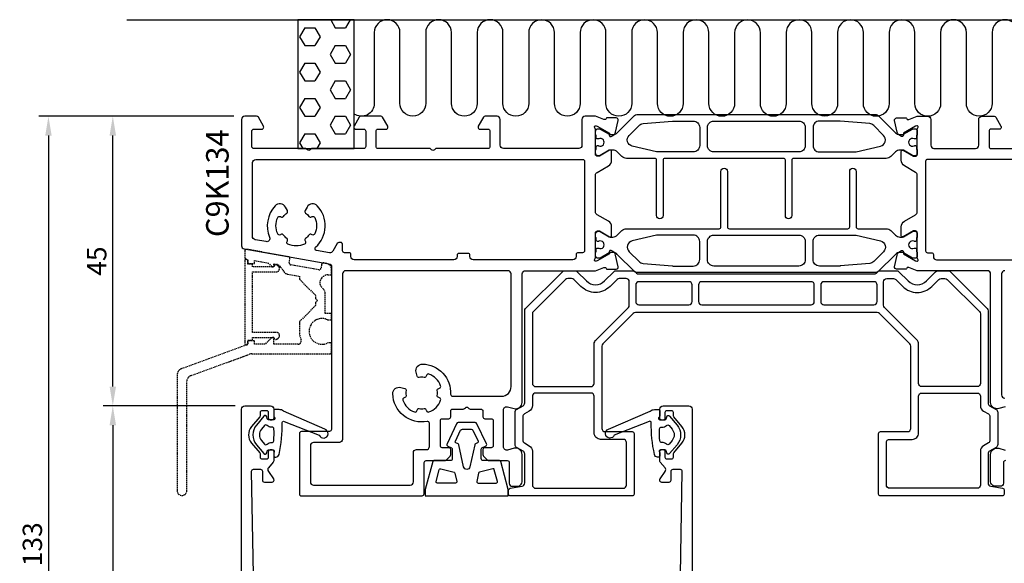
# Model space of a CAD drawing. Extents: x -20 to 285, y -65 to 126.
# Drawn here: x -20 to 133, y 42 to 126 of the extents above; entities that cross this region are included whole.
import ezdxf

# ---------------------------------------------------------------- set-up
doc = ezdxf.new("R2010")
doc.units = 0
doc.header["$LTSCALE"] = 4
doc.linetypes.add('DASHED', pattern=[0.75, 0.5, -0.25])
doc.layers.get('Defpoints').update_dxf_attribs({"linetype": 'CONTINUOUS'})
for name, color, linetype in [('sapa_anslutning', 6, 'CONTINUOUS'), ('sapa_artikelnr', 4, 'CONTINUOUS'), ('sapa_beslag', 1, 'CONTINUOUS'), ('sapa_fogband', 2, 'CONTINUOUS'), ('sapa_matt', 1, 'CONTINUOUS'), ('sapa_profil', 7, 'CONTINUOUS')]:
    doc.layers.add(name, color=color, linetype=linetype)
doc.styles.add('ISO', font='isocpeur.ttf')
doc.dimstyles.new('MASKIN', dxfattribs={"dimscale": 0, "dimtxt": 3, "dimasz": 3, "dimexe": 1.5, "dimexo": 1.5, "dimgap": 1, "dimtad": 1, "dimdec": 8, "dimlfac": -1, "dimdsep": 46, "dimtxsty": 'ISO', "dimcen": -5, "dimclrd": 256, "dimclre": 256, "dimclrt": 2, "dimazin": 2, "dimtfac": 1, "dimtdec": 8, "dimtmove": 0, "dimatfit": 3, "dimfxl": 1.5, "dimtolj": 1, "dimarcsym": 0})

# ---------------------------------------------------------------- blocks, each defined once
blk = doc.blocks.new('*D82')
at = {"layer": 'Defpoints', "color": 0, "transparency": 16777216}
for p in [(14.5, 66), (-6, -22), (14.5, -22)]:
    blk.add_point(p, dxfattribs=at)
at = {"layer": 'sapa_matt', "lineweight": -2, "transparency": 16777216}
for p, q in [((13, 66), (-7.5, 66)), ((-6, 63), (-6, -19)), ((13, -22), (-7.5, -22))]:
    blk.add_line(p, q, dxfattribs=at)
at = {"layer": 'sapa_matt', "transparency": 16777216}
for points in [[(-6.5, 63), (-5.5, 63), (-6, 66)], [(-6.5, -19), (-5.5, -19), (-6, -22)]]:
    blk.add_solid(points, dxfattribs=at)
at = {"layer": 'sapa_matt', "color": 2, "transparency": 16777216, "insert": (-8.5, 22), "char_height": 3, "attachment_point": 5, "rotation": 90, "style": 'ISO'}
blk.add_mtext('\\A1;88', dxfattribs=at)
blk = doc.blocks.new('*D81')
at = {"layer": 'Defpoints', "color": 0, "transparency": 16777216}
for p in [(14.3, 111), (-16, -22), (14.5, -22)]:
    blk.add_point(p, dxfattribs=at)
at = {"layer": 'sapa_matt', "lineweight": -2, "transparency": 16777216}
for p, q in [((12.8, 111), (-17.5, 111)), ((-16, 108), (-16, -19)), ((13, -22), (-17.5, -22))]:
    blk.add_line(p, q, dxfattribs=at)
at = {"layer": 'sapa_matt', "transparency": 16777216}
for points in [[(-16.5, 108), (-15.5, 108), (-16, 111)], [(-16.5, -19), (-15.5, -19), (-16, -22)]]:
    blk.add_solid(points, dxfattribs=at)
at = {"layer": 'sapa_matt', "color": 2, "transparency": 16777216, "insert": (-18.5, 44.5), "char_height": 3, "attachment_point": 5, "rotation": 90, "style": 'ISO'}
blk.add_mtext('\\A1;133', dxfattribs=at)
blk = doc.blocks.new('*D80')
at = {"layer": 'Defpoints', "color": 0, "transparency": 16777216}
for p in [(-6, 111), (14.3, 111), (14.5, 66)]:
    blk.add_point(p, dxfattribs=at)
at = {"layer": 'sapa_matt', "lineweight": -2, "transparency": 16777216}
for p, q in [((12.8, 111), (-7.5, 111)), ((-6, 69), (-6, 108)), ((13, 66), (-7.5, 66))]:
    blk.add_line(p, q, dxfattribs=at)
at = {"layer": 'sapa_matt', "transparency": 16777216}
for points in [[(-6.5, 108), (-5.5, 108), (-6, 111)], [(-6.5, 69), (-5.5, 69), (-6, 66)]]:
    blk.add_solid(points, dxfattribs=at)
at = {"layer": 'sapa_matt', "color": 2, "transparency": 16777216, "insert": (-8.5, 88.5), "char_height": 3, "attachment_point": 5, "rotation": 90, "style": 'ISO'}
blk.add_mtext('\\A1;45', dxfattribs=at)
blk = doc.blocks.new('*D79')
at = {"layer": 'Defpoints', "color": 0, "transparency": 16777216}
for p in [(264, 90.89), (14, -37.5), (14, -63.53)]:
    blk.add_point(p, dxfattribs=at)
at = {"layer": 'sapa_matt', "lineweight": -2, "transparency": 16777216}
for p, q in [((264, 89.39), (264, -65.03)), ((14, -39), (14, -65.03)), ((261, -63.53), (17, -63.53))]:
    blk.add_line(p, q, dxfattribs=at)
at = {"layer": 'sapa_matt', "transparency": 16777216}
for points in [[(17, -63.03), (17, -64.03), (14, -63.53)], [(261, -63.03), (261, -64.03), (264, -63.53)]]:
    blk.add_solid(points, dxfattribs=at)
at = {"layer": 'sapa_matt', "color": 2, "transparency": 16777216, "insert": (139, -61.03), "char_height": 3, "attachment_point": 5, "style": 'ISO'}
blk.add_mtext('\\A1;250', dxfattribs=at)

msp = doc.modelspace()

# ---------------------------------------------------------------- hatches: boundary and pattern name
at = {"layer": 'sapa_anslutning'}
h = msp.add_hatch(dxfattribs=at)
h.set_pattern_fill('HEX', color=256, scale=0.5, style=0)
h.set_pattern_definition([(0, (4e-08, 111), (0, -2.74963), [1.5875, -3.175]), (240, (4e-08, 111), (-2.38125, 1.37481), [1.5875, -3.175]), (300, (1.5875, 111), (-2.38125, -1.37481), [1.5875, -3.175])])
h.paths.add_polyline_path([(31.5, 126), (22.743, 126), (22.743, 106), (31.5, 106)])

# ---------------------------------------------------------------- linework, layer by layer
msp.add_line((-3.819, 126), (279.449, 126), dxfattribs=at)
msp.add_lwpolyline([(31.5, 106), (31.5, 126), (22.743, 126), (22.743, 106)], close=True, dxfattribs=at)
for points in [[(126.627, 115.817), (126.628, 123.989, 0.9999975), (122.628, 123.989), (122.626, 113, -1), (118.626, 113), (118.628, 124, 0.9999989), (114.628, 124), (114.626, 113, -1), (110.626, 113), (110.626, 124, 1), (106.626, 124), (106.626, 113.011, -1), (102.626, 113.011), (102.626, 124, 0.9999989), (98.626, 124), (98.625, 113.005, -1), (94.625, 113.005), (94.626, 123.993, 0.9999975), (90.626, 123.993), (90.625, 113.005, -1), (86.625, 113.005), (86.626, 124.005, 0.9999989), (82.626, 124.005), (82.625, 113.005, -1), (78.625, 113.005), (78.625, 124.005, 1), (74.625, 124.005), (74.625, 113.016, -1), (70.625, 113.016), (70.625, 124.005, 0.9999989), (66.625, 124.005), (66.623, 113.009, -1), (62.623, 113.009), (62.625, 123.998, 0.9999975), (58.625, 123.998), (58.623, 113.009, -1), (54.623, 113.009), (54.625, 124.009, 0.9999989), (50.625, 124.009), (50.623, 113.009, -1), (46.623, 113.009), (46.623, 124.009, 1), (42.623, 124.009), (42.623, 113.02, -1), (38.623, 113.02), (38.623, 124.009, 0.9999989), (34.623, 124.009), (34.622, 113.014, -0.601524), (31.5, 111.358, -0.601524)], [(134.628, 124.014, 0.9999989), (130.628, 124.014), (130.627, 113.014, -1), (126.627, 113.014), (126.627, 124.014, 1), (122.627, 124.014), (122.627, 113.025, -0.0056405), (122.626, 112.98, -0.0056405)]]:
    msp.add_lwpolyline(points, format="xyb", dxfattribs=at)
at = {"layer": 'sapa_anslutning', "linetype": 'DASHED', "ltscale": 0.1}
for points in [[(28, 75.78), (27.372, 75.78, -1.5954332), (27.372, 79.38), (28, 79.38), (28, 80.38), (27, 80.38), (27, 83.466, 0.1989124), (26.707, 84.173), (26.457, 84.423, -0.4142136), (26.457, 85.838), (26.707, 86.088, -0.1989124), (27.414, 86.38), (28, 86.38), (28, 87.161, 0.3639702), (27.174, 88.146), (26.795, 88.212, 0.4142136), (26.448, 87.969), (26.344, 87.378, -0.4142136), (25.996, 87.135), (21.663, 87.899, -0.4142136), (21.42, 88.246), (21.524, 88.837, 0.4142136), (21.281, 89.185), (14.852, 90.318, 0.4663077), (14.5, 90.023), (14.5, 89.09, 0.3152988), (14.697, 88.809), (15, 88.698), (15, 88.13), (15, 88.13), (16, 88.13), (16, 88.593), (18.11, 88.221), (18.7, 87.63), (19, 87.63), (19, 88.064), (19.43, 87.988, -0.1989124), (20.076, 87.577), (20.574, 86.865, 0.1989124), (21.22, 86.454), (23, 86.14), (23, 85.68), (25.5, 83.18), (25.5, 82.68), (25.8, 82.38), (25.5, 82.08), (25.5, 81.58), (23, 79.08), (23, 77.58, 0.0963961), (23.255, 76.268, -0.5318455), (22.792, 75.58), (19, 75.58), (19, 76.63), (18.7, 76.63), (17.65, 75.58), (16, 75.58), (16, 76.13), (15, 76.13), (15, 76.13), (15, 75.53), (4.658, 71.766, 0.3152988), (4, 70.827), (4, 52.83, 1), (5.5, 52.83), (5.5, 69.776, -0.3152988), (6.158, 70.716), (15.236, 74.02, -0.0874887), (15.578, 74.08), (27.7, 74.08, 0.4142136), (28, 74.38)], [(19.51, 76.389), (19.698, 76.529, 0.7228638), (19.4, 77.43), (15.7, 77.43), (15.7, 86.83), (19.4, 86.83, 0.7228638), (19.698, 87.732), (19.51, 87.871, 0.4745825), (19.059, 87.757), (19, 87.63), (15.7, 87.63), (15.7, 88.03), (15, 88.03), (15, 88.357, 0.2134218), (14.833, 88.729, 0.6482315), (14.5, 88.58), (14.5, 75.68, 0.6482315), (14.833, 75.531, 0.2134218), (15, 75.904), (15, 76.23), (15.7, 76.23), (15.7, 76.63), (19, 76.63), (19.059, 76.504, 0.4745825)]]:
    msp.add_lwpolyline(points, format="xyb", close=True, dxfattribs=at)
at = {"layer": 'sapa_beslag', "color": 4}
for points in [[(117.5, 62, 0.4142136), (118, 62.5), (118, 75.293, 0.1989124), (117.854, 75.646), (113.146, 80.354, 0.1989124), (112.793, 80.5), (75.207, 80.5, 0.1989124), (74.854, 80.354), (70.146, 75.646, 0.1989124), (70, 75.293), (70, 62.5, 0.4142136), (70.5, 62), (74.7, 62, -0.4142136), (75, 61.7), (75, 52.3, -0.4142136), (74.7, 52), (55.8, 52, -0.4142136), (55.5, 52.3), (55.5, 52.907, -0.3639702), (55.748, 53.203), (57.587, 53.527, 0.3639702), (58, 54.02), (58, 58.545, 0.2679492), (57.75, 58.978), (56.75, 59.556, -0.2679492), (56.5, 59.989), (56.5, 65.011, -0.2679492), (56.75, 65.444), (57.75, 66.022, 0.2679492), (58, 66.455), (58, 80.793, -0.1989124), (58.146, 81.146), (63.854, 86.854, -0.1989124), (64.207, 87), (65.793, 87, -0.1989124), (66.146, 86.854), (67.586, 85.414, 0.4142136), (70.414, 85.414), (71.854, 86.854, -0.1989124), (72.207, 87), (74.793, 87, -0.1989124), (75.146, 86.854), (75.354, 86.646, 0.1989124), (75.707, 86.5), (112.293, 86.5, 0.1989124), (112.646, 86.646), (112.854, 86.854, -0.1989124), (113.207, 87), (115.793, 87, -0.1989124), (116.146, 86.854), (117.586, 85.414, 0.4142136), (120.414, 85.414), (121.854, 86.854, -0.1989124), (122.207, 87), (123.793, 87, -0.1989124), (124.146, 86.854), (129.854, 81.146, -0.1989124), (130, 80.793), (130, 66.455, 0.2679492), (130.25, 66.022), (131.25, 65.444, -0.2679492), (131.5, 65.011), (131.5, 59.989, -0.2679492), (131.25, 59.556), (130.25, 58.978, 0.2679492), (130, 58.545), (130, 54.02, 0.3639702), (130.413, 53.527), (132.252, 53.203, -0.3639702), (132.5, 52.907), (132.5, 52.3, -0.4142136), (132.2, 52), (113.3, 52, -0.4142136), (113, 52.3), (113, 61.7, -0.4142136), (113.3, 62)], [(74.253, 85.3, 0.4142136), (73.753, 85.8), (72.704, 85.8, 0.1989124), (72.351, 85.654), (71.263, 84.566, -0.4142136), (66.737, 84.566), (65.649, 85.654, 0.1989124), (65.296, 85.8), (64.704, 85.8, 0.1989124), (64.351, 85.654), (59.346, 80.649, 0.1989124), (59.2, 80.296), (59.2, 69.5, 0.4142136), (59.7, 69), (68.3, 69, 0.4142136), (68.8, 69.5), (68.8, 75.583, -0.1989124), (69.093, 76.29), (74.106, 81.304, 0.1989124), (74.253, 81.657)], [(119.2, 75.583, 0.1989124), (118.907, 76.29), (113.894, 81.304, -0.1989124), (113.747, 81.657), (113.747, 85.3, -0.4142136), (114.247, 85.8), (115.296, 85.8, -0.1989124), (115.649, 85.654), (116.737, 84.566, 0.4142136), (121.263, 84.566), (122.351, 85.654, -0.1989124), (122.704, 85.8), (123.296, 85.8, -0.1989124), (123.649, 85.654), (128.654, 80.649, -0.1989124), (128.8, 80.296), (128.8, 69.5, -0.4142136), (128.3, 69), (119.7, 69, -0.4142136), (119.2, 69.5)], [(84, 84.8, 0.4142136), (83.5, 85.3), (75.753, 85.3, 0.4142136), (75.253, 84.8), (75.253, 82.2, 0.4142136), (75.753, 81.7), (83.5, 81.7, 0.4142136), (84, 82.2)], [(103, 84.8, 0.4142136), (102.5, 85.3), (85.5, 85.3, 0.4142136), (85, 84.8), (85, 82.2, 0.4142136), (85.5, 81.7), (102.5, 81.7, 0.4142136), (103, 82.2)], [(112.747, 84.8, 0.4142136), (112.247, 85.3), (104.5, 85.3, 0.4142136), (104, 84.8), (104, 82.2, 0.4142136), (104.5, 81.7), (112.247, 81.7, 0.4142136), (112.747, 82.2)], [(59.2, 66.051, -0.2679492), (58.7, 65.185), (57.95, 64.752, 0.2679492), (57.7, 64.319), (57.7, 60.681, 0.2679492), (57.95, 60.248), (58.7, 59.815, -0.2679492), (59.2, 58.949), (59.2, 53.7, 0.4142136), (59.7, 53.2), (73.3, 53.2, 0.4142136), (73.8, 53.7), (73.8, 60.3, 0.4142136), (73.3, 60.8), (69.8, 60.8, -0.4142136), (68.8, 61.8), (68.8, 67.5, 0.4142136), (68.3, 68), (59.7, 68, 0.4142136), (59.2, 67.5)], [(118.2, 60.8, 0.4142136), (119.2, 61.8), (119.2, 67.5, -0.4142136), (119.7, 68), (128.3, 68, -0.4142136), (128.8, 67.5), (128.8, 66.051, 0.2679492), (129.3, 65.185), (130.05, 64.752, -0.2679492), (130.3, 64.319), (130.3, 60.681, -0.2679492), (130.05, 60.248), (129.3, 59.815, 0.2679492), (128.8, 58.949), (128.8, 53.7, -0.4142136), (128.3, 53.2), (114.7, 53.2, -0.4142136), (114.2, 53.7), (114.2, 60.3, -0.4142136), (114.7, 60.8)]]:
    msp.add_lwpolyline(points, format="xyb", close=True, dxfattribs=at)
at = {"layer": 'sapa_fogband'}
for points in [[(19, 63.85), (18.201, 63.85, -0.3394543), (18.008, 63.998), (17.923, 64.315, 0.6071334), (17.49, 64.411), (16.333, 63.029, 0.3634431), (16.333, 59.971), (17.49, 58.589, 0.6071334), (17.923, 58.685), (18.008, 59.002, -0.3394543), (18.201, 59.15), (18.9, 59.15, -0.6457513), (19.05, 58.818, 0.1826758), (19, 58.685), (19, 58.25, 0.4142136), (19.2, 58.05), (19.339, 58.05, 0.3499571), (19.827, 58.439, 0.0621321), (20.327, 63.417, -0.6188018), (20.643, 63.585), (26.089, 61.468, 1.6284723), (26.955, 62.368), (20.52, 65.169, 0.186989), (19.846, 65.43), (19.2, 65.43, 0.4142136), (19, 65.23), (19, 64.396, 0.2679492), (19.1, 64.223, -0.767327)], [(79, 63.85), (79.799, 63.85, 0.3394543), (79.992, 63.998), (80.077, 64.315, -0.6071334), (80.51, 64.411), (81.667, 63.029, -0.3634431), (81.667, 59.971), (80.51, 58.589, -0.6071334), (80.077, 58.685), (79.992, 59.002, 0.3394543), (79.799, 59.15), (79.1, 59.15, 0.6457513), (78.95, 58.818, -0.1826758), (79, 58.685), (79, 58.25, -0.4142136), (78.8, 58.05), (78.661, 58.05, -0.3499571), (78.173, 58.439, -0.0621321), (77.673, 63.417, 0.6188018), (77.357, 63.585), (71.911, 61.468, -1.6284723), (71.045, 62.368), (77.48, 65.169, -0.186989), (78.154, 65.43), (78.8, 65.43, -0.4142136), (79, 65.23), (79, 64.396, -0.2679492), (78.9, 64.223, 0.767327)], [(17.985, 60.041, -0.1953568), (18.692, 60.299, 0.3956128), (19.001, 60.569, 0.0407488), (19.035, 62.419, 0.3958044), (18.736, 62.7), (18.656, 62.7, -0.1861009), (17.985, 62.959, 0.4256191), (17.554, 62.929), (17.1, 62.387, 0.3634431), (17.1, 60.613), (17.554, 60.071, 0.4256191)], [(55.45, 52.974, 0.0652429), (55.443, 53.025), (54.29, 57.352, 0.339788), (54.096, 57.5), (51.55, 57.5, -0.4142136), (51.25, 57.8), (51.25, 59.28, -0.2914734), (51.365, 59.461), (51.925, 59.722, 0.4172252), (52.069, 60.123), (50.582, 63.23, 0.2886895), (50.311, 63.4), (47.689, 63.4, 0.2886895), (47.418, 63.23), (45.931, 60.123, 0.4172252), (46.075, 59.722), (46.635, 59.461, -0.2914734), (46.75, 59.28), (46.75, 57.8, -0.4142136), (46.45, 57.5), (43.904, 57.5, 0.339788), (43.71, 57.352), (42.557, 53.025, 0.0652429), (42.55, 52.974), (42.55, 52), (55.45, 52)], [(80.015, 60.041, 0.1953568), (79.308, 60.299, -0.3956128), (78.999, 60.569, -0.0407488), (78.965, 62.419, -0.3958044), (79.264, 62.7), (79.344, 62.7, 0.1861009), (80.015, 62.959, -0.4256191), (80.446, 62.929), (80.9, 62.387, -0.3634431), (80.9, 60.613), (80.446, 60.071, -0.4256191)], [(47.226, 60.512), (48.048, 62.23, -0.2886895), (48.319, 62.4), (49.681, 62.4, -0.2886895), (49.952, 62.23), (50.774, 60.512, -0.4172252), (50.679, 60.244), (50.339, 60.086, 0.2331673), (50.229, 59.948), (49.488, 56.508, -0.8025849), (48.512, 56.508), (47.771, 59.948, 0.2331673), (47.661, 60.086), (47.321, 60.244, -0.4172252)], [(47.446, 54.243, -0.4796563), (47.251, 54), (44.422, 54, -0.4927735), (44.229, 54.252), (44.719, 56.089, -0.4145642), (44.964, 56.231), (47.017, 55.681, -0.2796754), (47.161, 55.531)], [(53.771, 54.252), (53.281, 56.089, 0.4145642), (53.036, 56.231), (50.983, 55.681, 0.2796754), (50.839, 55.531), (50.554, 54.243, 0.4796563), (50.749, 54), (53.578, 54, 0.4927735)]]:
    msp.add_lwpolyline(points, format="xyb", close=True, dxfattribs=at)
at = {"layer": 'sapa_profil', "color": 7, "linetype": 'Continuous'}
for points in [[(72.215, 87.261, 0.4769755), (72.517, 87.633), (72.136, 89.446, 0.2216947), (71.73, 89.987), (71.445, 90.139, 0.5773503), (71.151, 89.956), (71.162, 89.634), (69.276, 88.55), (69.085, 88.492, -0.7625859), (68.9, 88.822, 0.2134218), (69, 89.046), (69, 92.899, -0.4142136), (69.3, 93.199), (69.6, 93.199), (71.2, 92.275, 0.5773503), (71.5, 92.448), (71.5, 93.834, 0.2679492), (71, 94.7), (69.25, 95.71, -0.2679492), (69, 96.143), (69, 101.857, -0.2679492), (69.25, 102.29), (71, 103.3, 0.2679492), (71.5, 104.166), (71.5, 105.552, 0.5773503), (71.2, 105.725), (69.6, 104.801), (69.3, 104.801, -0.4142136), (69, 105.101), (69, 108.954, 0.2189908), (68.9, 109.185, -0.7625859), (69.084, 109.515), (69.276, 109.457), (71.162, 108.373), (71.151, 108.051, 0.5773503), (71.445, 107.868), (71.73, 108.02, 0.2216947), (72.136, 108.561), (72.517, 110.374, 0.4769755), (72.215, 110.746), (70.712, 110.746), (70.697, 110.698, -0.4142136), (70.323, 110.498), (69.024, 111), (67.4, 111, 0.4142136), (66.9, 110.5), (66.9, 106.5, -0.4142136), (66.4, 106), (54.7, 106, -0.4142136), (54.2, 106.5), (54.2, 110.5, 0.4142136), (53.7, 111), (51.847, 111, 0.2679492), (51.587, 110.85), (50.79, 109.47, 0.1316525), (50.75, 109.32), (50.75, 109.3, 0.4142136), (51.05, 109), (52.3, 109, -0.4142136), (52.6, 108.7), (52.6, 106.3, -0.4142136), (52.3, 106), (44.298, 106, 0.1989124), (44.086, 105.912), (43.962, 105.788, -0.4142136), (43.538, 105.788), (43.414, 105.912, 0.1989124), (43.201, 106), (35.2, 106, -0.4142136), (34.9, 106.3), (34.9, 108.7, -0.4142136), (35.2, 109), (36.45, 109, 0.4142136), (36.75, 109.3), (36.75, 109.32, 0.1316525), (36.71, 109.47), (35.913, 110.85, 0.2679492), (35.653, 111), (32.547, 111, 0.2679492), (32.287, 110.85), (31.49, 109.47, 0.1316525), (31.45, 109.32), (31.45, 109.3, 0.4142136), (31.75, 109), (33, 109, -0.4142136), (33.3, 108.7), (33.3, 106.3, -0.4142136), (33, 106), (24.998, 106, 0.1989124), (24.786, 105.912), (24.662, 105.788, -0.4142136), (24.238, 105.788), (24.114, 105.912, 0.1989124), (23.901, 106), (15.9, 106, -0.4142136), (15.6, 106.3), (15.6, 108.7, -0.4142136), (15.9, 109), (17.15, 109, 0.4142136), (17.45, 109.3), (17.45, 109.32, 0.1316525), (17.41, 109.47), (16.613, 110.85, 0.2679492), (16.353, 111), (14.5, 111, 0.4142136), (14, 110.5), (14, 90.888, 0.3639702), (14.413, 90.396), (27.587, 88.073, -0.3639702), (28, 87.58), (28, 62.5, -0.4142136), (27.5, 62), (23.3, 62, 0.4142136), (23, 61.7), (23, 52.3, 0.4142136), (23.3, 52), (41.9, 52, 0.4142136), (42.4, 52.5), (42.4, 57.2, -0.4142136), (42.7, 57.5), (45.576, 57.5, 0.1989124), (45.788, 57.588), (46.412, 58.212, 0.1989124), (46.5, 58.424), (46.5, 59.2, 0.4142136), (46.2, 59.5), (45.2, 59.5, -0.4142136), (44.9, 59.8), (44.9, 63.7, -0.4142136), (45.2, 64), (46.2, 64, 0.4142136), (46.5, 64.3), (46.5, 65.2, -0.4142136), (46.8, 65.5), (48.451, 65.5, 0.1989124), (48.664, 65.588), (48.788, 65.712, -0.4142136), (49.212, 65.712), (49.336, 65.588, 0.1989124), (49.548, 65.5), (51.2, 65.5, -0.4142136), (51.5, 65.2), (51.5, 64.3, 0.4142136), (51.8, 64), (52.8, 64, -0.4142136), (53.1, 63.7), (53.1, 59.8, -0.4142136), (52.8, 59.5), (51.8, 59.5, 0.4142136), (51.5, 59.2), (51.5, 58.424, 0.1989124), (51.588, 58.212), (52.212, 57.588, 0.1989124), (52.424, 57.5), (55.3, 57.5, -0.4142136), (55.6, 57.2), (55.6, 54, 0.4142136), (56.1, 53.5), (56.893, 53.5, 0.1989124), (57.246, 53.646), (57.454, 53.854, 0.1989124), (57.6, 54.207), (57.6, 58.45, 0.4931454), (56.341, 59.416), (55.329, 59.145, -0.4931454), (54.7, 59.628), (54.7, 65.372, -0.4931454), (55.329, 65.855), (56.341, 65.584, 0.4931454), (57.6, 66.55), (57.6, 86.5, -0.4142136), (58.1, 87), (69.006, 87), (70.323, 87.509, -0.4142136), (70.697, 87.309), (70.712, 87.261)], [(25.776, 97.085, 0.502492), (24.182, 96.9), (23.872, 96.363, 0.3818423), (23.954, 95.972, -0.0757739), (24.475, 95.449, 0.3825484), (24.867, 95.367), (24.954, 95.417, -0.44545), (25.379, 95.279, -0.2121705), (25.379, 92.721, -0.44545), (24.954, 92.583), (24.867, 92.633, 0.3825484), (24.475, 92.551, -0.0763936), (23.949, 92.025, 0.3825484), (23.867, 91.633), (23.917, 91.546, -0.44545), (23.779, 91.121, -0.2121705), (21.221, 91.121, -0.44545), (21.083, 91.546), (21.133, 91.633, 0.3825484), (21.051, 92.025, -0.0763936), (20.525, 92.551, 0.3825484), (20.133, 92.633), (20.046, 92.583, -0.44545), (19.621, 92.721, -0.2121705), (19.621, 95.279, -0.44545), (20.046, 95.417), (20.133, 95.367, 0.3825484), (20.525, 95.449, -0.0757739), (21.046, 95.972, 0.3818423), (21.128, 96.363), (20.818, 96.9, 0.502492), (19.224, 97.085, 0.2994639), (18.37, 92.213, -0.5970389), (17.825, 91.522), (16.114, 91.822, -0.3641951), (15.7, 92.315), (15.7, 103.8, -0.4142136), (16.2, 104.3), (67, 104.3, -0.4142136), (67.3, 104), (67.3, 90.1, -0.4142136), (67, 89.8), (66.3, 89.8, 0.4142136), (66, 89.5), (66, 89.2, -0.4142136), (65.5, 88.7), (50, 88.7, -0.4142136), (49.5, 89.2), (49.5, 89.4, 0.4142136), (49.2, 89.7), (47.8, 89.7, 0.4142136), (47.5, 89.4), (47.5, 89.2, -0.4142136), (47, 88.7), (31.5, 88.7, -0.4142136), (31, 89.2), (31, 89.5, 0.4142136), (30.7, 89.8), (30, 89.8, -0.4142136), (29.7, 90.1), (29.7, 91.1, 0.4142136), (29.4, 91.4), (29.144, 91.4, 0.2679492), (28.884, 91.25), (28.184, 90.037, -0.3150805), (27.665, 89.795), (25.668, 90.145, -0.6243163), (25.519, 90.663, 0.4200875)], [(157.4, 89.8, 0.4142136), (157.7, 90.1), (157.7, 104, 0.4142136), (157.4, 104.3), (120.6, 104.3, 0.4142136), (120.3, 104), (120.3, 90.1, 0.4142136), (120.6, 89.8), (121.2, 89.8, -0.4142136), (121.5, 89.5), (121.5, 89.2, 0.4142136), (122, 88.7), (137.5, 88.7, 0.4142136), (138, 89.2), (138, 89.5, -0.4142136), (138.3, 89.8), (139.7, 89.8, -0.4142136), (140, 89.5), (140, 89.2, 0.4142136), (140.5, 88.7), (156, 88.7, 0.4142136), (156.5, 89.2), (156.5, 89.5, -0.4142136), (156.8, 89.8)], [(44.64, 67.292, -0.3825484), (44.422, 67.628, 0.0763936), (44.422, 68.372, -0.3825484), (44.64, 68.708), (44.738, 68.734, 0.44545), (44.94, 69.131, 0.2121705), (43.131, 70.94, 0.44545), (42.734, 70.738), (42.707, 70.64, -0.3825484), (42.372, 70.422, 0.0763936), (41.628, 70.422, -0.3825484), (41.292, 70.64), (41.132, 71.24, -0.5018631), (42.126, 72.498, -0.4182397), (46.496, 67.812, 0.4264743), (46.796, 67.5), (54.4, 67.5, 0.4142136), (55.9, 69), (55.9, 86.5, 0.4142136), (55.4, 87), (30.2, 87, 0.4142136), (29.7, 86.5), (29.7, 60.8, -0.4142136), (29.2, 60.3), (25.2, 60.3, 0.4142136), (24.7, 59.8), (24.7, 54.2, 0.4142136), (25.2, 53.7), (40.2, 53.7, 0.4142136), (40.7, 54.2), (40.7, 58.7, -0.4142136), (41.2, 59.2), (42.7, 59.2, 0.4142136), (43.2, 59.7), (43.2, 63.285, 0.4706012), (42.844, 63.58, -0.4620933), (37.502, 67.874, -0.5018631), (38.76, 68.868), (39.36, 68.708, -0.3825484), (39.578, 68.372, 0.0763936), (39.578, 67.628, -0.3825484), (39.36, 67.292), (39.262, 67.266, 0.44545), (39.06, 66.869, 0.2121705), (40.869, 65.06, 0.44545), (41.266, 65.262), (41.292, 65.36, -0.3825484), (41.628, 65.578, 0.0763936), (42.372, 65.578, -0.3825484), (42.707, 65.36), (42.734, 65.262, 0.44545), (43.131, 65.06, 0.2121705), (44.94, 66.869, 0.44545), (44.738, 67.266)]]:
    msp.add_lwpolyline(points, format="xyb", close=True, dxfattribs=at)
at = {"layer": 'sapa_profil', "color": 4}
for points in [[(71.149, 105.723), (69.73, 104.903, -0.1316525), (69.58, 104.863), (69.4, 104.863, -0.4142136), (69, 105.263), (69, 105.763, -0.4142136), (69.1, 105.863), (69.1, 106.238, -0.4142136), (69.3, 106.438), (69.412, 106.438, -0.1095524), (69.496, 106.419, 1.5699224), (69.496, 107.507, -0.1095524), (69.412, 107.488), (69.3, 107.488, -0.4142136), (69.1, 107.688), (69.1, 108.063, -0.4142136), (69, 108.163), (69, 108.663, -0.4142136), (69.4, 109.063), (69.58, 109.063, -0.1316525), (69.73, 109.023), (71.149, 108.203, 0.1316525), (71.299, 108.163), (71.686, 108.163, 0.1989124), (72.393, 108.456), (75.054, 111.117, -0.1989124), (75.407, 111.263), (112.593, 111.263, -0.1989124), (112.946, 111.117), (115.607, 108.456, 0.1989124), (116.314, 108.163), (116.701, 108.163, 0.1316525), (116.851, 108.203), (118.27, 109.023, -0.1316525), (118.42, 109.063), (118.6, 109.063, -0.4142136), (119, 108.663), (119, 108.163, -0.4142136), (118.9, 108.063), (118.9, 107.688, -0.4142136), (118.7, 107.488), (118.588, 107.488, -0.1095524), (118.504, 107.507, 1.5699224), (118.504, 106.419, -0.1095524), (118.588, 106.438), (118.7, 106.438, -0.4142136), (118.9, 106.238), (118.9, 105.863, -0.4142136), (119, 105.763), (119, 105.263, -0.4142136), (118.6, 104.863), (118.42, 104.863, -0.1316525), (118.27, 104.903), (116.851, 105.723, 0.1316525), (116.701, 105.763), (116.314, 105.763, 0.1989124), (115.607, 105.47), (114.893, 104.756, -0.1989124), (114.186, 104.463), (99.8, 104.463, 0.4142136), (99.5, 104.163), (99.5, 95.563, -1), (98.5, 95.563), (98.5, 104.163, 0.4142136), (98.2, 104.463), (79.803, 104.463, 0.4142136), (79.503, 104.163), (79.503, 95.563, -1), (78.503, 95.563), (78.503, 104.163, 0.4142136), (78.203, 104.463), (73.814, 104.463, -0.1989123), (73.107, 104.756), (72.393, 105.47, 0.1989124), (71.686, 105.763), (71.299, 105.763, 0.1316525)], [(78.714, 105.463, -0.0567841), (78.489, 105.489), (74.722, 106.358, -0.589045), (74.24, 108.04), (75.77, 109.571, -0.176327), (76.39, 109.86), (80.956, 110.259, -0.0218201), (81.044, 110.263), (84.2, 110.263, -0.4142136), (85.2, 109.263), (85.2, 106.463, -0.4142136), (84.2, 105.463)], [(87.4, 105.463, -0.4142136), (86.4, 106.463), (86.4, 109.263, -0.4142136), (87.4, 110.263), (100.6, 110.263, -0.4142136), (101.6, 109.263), (101.6, 106.463, -0.4142136), (100.6, 105.463)], [(109.286, 105.463, 0.0567841), (109.511, 105.489), (113.278, 106.358, 0.589045), (113.76, 108.04), (112.23, 109.571, 0.176327), (111.61, 109.86), (107.043, 110.259, 0.0218201), (106.956, 110.263), (103.8, 110.263, 0.4142136), (102.8, 109.263), (102.8, 106.463, 0.4142136), (103.8, 105.463)], [(116.851, 92.277), (118.27, 93.097, -0.1316525), (118.42, 93.137), (118.6, 93.137, -0.4142136), (119, 92.737), (119, 92.237, -0.4142136), (118.9, 92.137), (118.9, 91.762, -0.4142136), (118.7, 91.562), (118.588, 91.562, -0.1095524), (118.504, 91.581, 1.5699224), (118.504, 90.493, -0.1095524), (118.588, 90.512), (118.7, 90.512, -0.4142136), (118.9, 90.312), (118.9, 89.937, -0.4142136), (119, 89.837), (119, 89.337, -0.4142136), (118.6, 88.937), (118.42, 88.937, -0.1316525), (118.27, 88.977), (116.851, 89.797, 0.1316525), (116.701, 89.837), (116.314, 89.837, 0.1989124), (115.607, 89.544), (112.946, 86.883, -0.1989124), (112.593, 86.737), (75.407, 86.737, -0.1989124), (75.054, 86.883), (72.393, 89.544, 0.1989124), (71.686, 89.837), (71.299, 89.837, 0.1316525), (71.149, 89.797), (69.73, 88.977, -0.1316525), (69.58, 88.937), (69.4, 88.937, -0.4142136), (69, 89.337), (69, 89.837, -0.4142136), (69.1, 89.937), (69.1, 90.312, -0.4142136), (69.3, 90.512), (69.412, 90.512, -0.1095524), (69.496, 90.493, 1.5699224), (69.496, 91.581, -0.1095524), (69.412, 91.562), (69.3, 91.562, -0.4142136), (69.1, 91.762), (69.1, 92.137, -0.4142136), (69, 92.237), (69, 92.737, -0.4142136), (69.4, 93.137), (69.58, 93.137, -0.1316525), (69.73, 93.097), (71.149, 92.277, 0.1316525), (71.299, 92.237), (71.686, 92.237, 0.1989124), (72.393, 92.53), (73.107, 93.244, -0.1989124), (73.814, 93.537), (88.2, 93.537, 0.4142136), (88.5, 93.837), (88.5, 102.437, -1), (89.5, 102.437), (89.5, 93.837, 0.4142136), (89.8, 93.537), (108.197, 93.537, 0.4142136), (108.497, 93.837), (108.497, 102.437, -1), (109.497, 102.437), (109.497, 93.837, 0.4142136), (109.797, 93.537), (114.186, 93.537, -0.1989123), (114.893, 93.244), (115.607, 92.53, 0.1989124), (116.314, 92.237), (116.701, 92.237, 0.1316525)], [(78.714, 92.537, 0.0567841), (78.489, 92.511), (74.722, 91.642, 0.589045), (74.24, 89.96), (75.77, 88.429, 0.176327), (76.39, 88.14), (80.956, 87.741, 0.0218201), (81.044, 87.737), (84.2, 87.737, 0.4142136), (85.2, 88.737), (85.2, 91.537, 0.4142136), (84.2, 92.537)], [(100.6, 92.537, -0.4142136), (101.6, 91.537), (101.6, 88.737, -0.4142136), (100.6, 87.737), (87.4, 87.737, -0.4142136), (86.4, 88.737), (86.4, 91.537, -0.4142136), (87.4, 92.537)], [(109.286, 92.537, -0.0567841), (109.511, 92.511), (113.278, 91.642, -0.589045), (113.76, 89.96), (112.23, 88.429, -0.176327), (111.61, 88.14), (107.043, 87.741, -0.0218201), (106.956, 87.737), (103.8, 87.737, -0.4142136), (102.8, 88.737), (102.8, 91.537, -0.4142136), (103.8, 92.537)]]:
    msp.add_lwpolyline(points, format="xyb", close=True, dxfattribs=at)
at = {"layer": 'sapa_profil', "color": 7, "linetype": 'Continuous'}
for points in [[(132.671, 65.855), (131.659, 65.584, -0.4931454), (130.4, 66.55), (130.4, 86.5, 0.4142136), (129.9, 87), (118.994, 87), (117.677, 87.509, 0.4142136), (117.302, 87.309), (117.288, 87.261), (115.785, 87.261, -0.4769755), (115.483, 87.633), (115.864, 89.446, -0.2216947), (116.27, 89.987), (116.555, 90.139, -0.5773503), (116.849, 89.956), (116.838, 89.634), (118.724, 88.55), (118.915, 88.492, 0.7625859), (119.1, 88.822, -0.2134218), (119, 89.046), (119, 92.899, 0.4142136), (118.7, 93.199), (118.4, 93.199), (116.8, 92.275, -0.5773503), (116.5, 92.448), (116.5, 93.834, -0.2679492), (117, 94.7), (118.75, 95.71, 0.2679492), (119, 96.143), (119, 101.857, 0.2679492), (118.75, 102.29), (117, 103.3, -0.2679492), (116.5, 104.166), (116.5, 105.552, -0.5773503), (116.8, 105.725), (118.4, 104.801), (118.7, 104.801, 0.4142136), (119, 105.101), (119, 108.954, -0.2189908), (119.1, 109.185, 0.7625859), (118.915, 109.515), (118.724, 109.457), (116.838, 108.373), (116.849, 108.051, -0.5773503), (116.555, 107.868), (116.27, 108.02, -0.2216947), (115.864, 108.561), (115.483, 110.374, -0.4769755), (115.785, 110.746), (117.288, 110.746), (117.303, 110.698, 0.4142136), (117.677, 110.498), (118.976, 111), (120.6, 111, -0.4142136), (121.1, 110.5), (121.1, 106.5, 0.4142136), (121.6, 106), (128.05, 106, 0.4142136), (128.55, 106.5), (128.55, 110.5, -0.4142136), (129.05, 111), (130.953, 111, -0.2679507), (131.213, 110.85), (132.01, 109.47, -0.1316525), (132.05, 109.32), (132.05, 109.3, -0.4142117), (131.75, 109), (130.45, 109, 0.4142117), (130.15, 108.7), (130.15, 106.3, 0.4142136), (130.45, 106), (138.451, 106, -0.1989124)], [(132.6, 87, 0.4142136), (132.1, 86.5), (132.1, 67.7, 0.4142136), (132.6, 67.2)], [(82.205, 39.795), (82.495, 55.795, 0.4195162), (82.195, 56.1), (81, 56.1, 0.4142136), (80.7, 55.8), (80.7, 54.4, -0.4142136), (80.4, 54.1), (79.3, 54.1, -0.4142136), (79, 54.4), (79, 54.505, -0.1539147), (79.054, 54.677), (79.83, 55.786, 0.3394543), (79.804, 56.394), (79.07, 57.268, -0.176327), (79, 57.461), (79, 58.9, -0.4142136), (79.3, 59.2), (79.5, 59.2, -0.4142136), (79.8, 58.9), (79.8, 58.05, 0.4142136), (80.1, 57.75), (80.8, 57.75, 0.4142136), (81.1, 58.05), (81.1, 58.492, -0.1742063), (81.169, 58.683), (82.443, 60.227, 0.3593171), (82.443, 62.773), (81.169, 64.317, -0.1742063), (81.1, 64.508), (81.1, 64.95, 0.4142136), (80.8, 65.25), (80.1, 65.25, 0.4142136), (79.8, 64.95), (79.8, 64.1, -0.4142136), (79.5, 63.8), (79.3, 63.8, -0.4142136), (79, 64.1), (79, 65.5, -0.4142136), (79.5, 66), (83.5, 66, -0.4142136), (84, 65.5), (84, 0.3, -0.4142136)], [(132.7, 57.5, 0.4142136), (132.4, 57.2), (132.4, 54, -0.4142136), (131.9, 53.5), (131.107, 53.5, -0.1989124), (130.754, 53.646), (130.546, 53.854, -0.1989124), (130.4, 54.207), (130.4, 58.45, -0.4931454), (131.659, 59.416), (132.671, 59.145, 0.4931454)]]:
    msp.add_lwpolyline(points, format="xyb", dxfattribs=at)
at = {"layer": 'sapa_profil'}
msp.add_lwpolyline([(14, -21.51), (14, 65.5, -0.4142136), (14.5, 66), (18.5, 66, -0.4142136), (19, 65.5), (19, 64.1, -0.4142136), (18.7, 63.8), (18.5, 63.8, -0.4142136), (18.2, 64.1), (18.2, 64.95, 0.4142136), (17.9, 65.25), (17.2, 65.25, 0.4142136), (16.9, 64.95), (16.9, 64.508, -0.1742063), (16.831, 64.317), (15.557, 62.773, 0.3593171), (15.557, 60.227), (16.831, 58.683, -0.1742063), (16.9, 58.492), (16.9, 58.05, 0.4142136), (17.2, 57.75), (17.9, 57.75, 0.4142136), (18.2, 58.05), (18.2, 58.9, -0.4142136), (18.5, 59.2), (18.7, 59.2, -0.4142136), (19, 58.9), (19, 57.461, -0.176327), (18.93, 57.268), (18.196, 56.394, 0.3394543), (18.17, 55.786), (18.946, 54.677, -0.1539147), (19, 54.505), (19, 54.4, -0.4142136), (18.7, 54.1), (17.6, 54.1, -0.4142136), (17.3, 54.4), (17.3, 55.8, 0.4142136), (17, 56.1), (15.805, 56.1, 0.4195162), (15.505, 55.795), (15.795, 39.795, 0.4089307)], format="xyb", dxfattribs=at)

# ---------------------------------------------------------------- texts
at = {"layer": 'sapa_artikelnr', "style": 'ISO'}
msp.add_text('C9K134', height=3.5, rotation=90, dxfattribs=at).set_placement((11.995, 92.23, 0))

# ---------------------------------------------------------------- dimensions: what is measured, and where the dimension line sits
at = {"layer": 'sapa_matt'}
for base, p1, p2, angle, picture, middle in [((-16, -22), (14.3, 111), (14.5, -22), 270, '*D81', (-18.5, 44.5)), ((-6, 111), (14.5, 66), (14.3, 111), 270, '*D80', (-8.5, 88.5)), ((14, -63.53), (264, 90.888), (14, -37.5), 180, '*D79', (139, -61.03)), ((-6, -22), (14.5, 66), (14.5, -22), 90, '*D82', (-8.5, 22))]:
    dim = msp.add_linear_dim(base=base, p1=p1, p2=p2, angle=angle, dimstyle='MASKIN', override={"dimscale": 1, "dimdec": 2}, dxfattribs=at)
    dim.commit()
    dim.dimension.update_dxf_attribs({"geometry": picture, "text_midpoint": middle})

doc.saveas('drawing.dxf')
